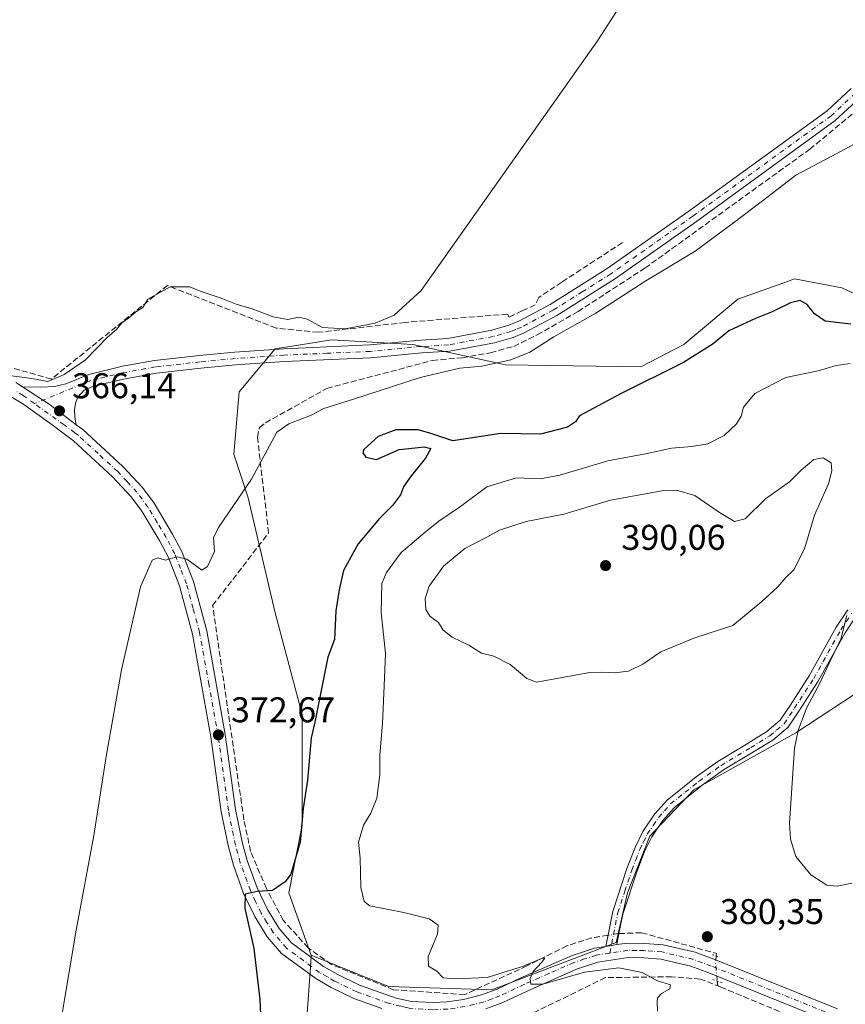
# Model space of a CAD drawing. Units: metres. Extents: x 628683 to 632176, y 4687976 to 4690354.
# Drawn here: x 630289 to 630520, y 4688362 to 4688638 of the extents above; entities that cross this region are included whole.
import ezdxf

# ---------------------------------------------------------------- set-up
doc = ezdxf.new("R2010")
doc.units = ezdxf.units.M
doc.header["$MEASUREMENT"] = 0
for name, pattern in [('DGN Style 3', [2.307223458686699, 1.648016756204785, -0.6592067024819142]), ('DGN Style 4', [2.6384748266838614, 1.318413404963828, -0.6592067024819142, 0.001648016756204785, -0.6592067024819142]), ('DGN Style 5', [1.1536117293433497, 0.4944050268614355, -0.6592067024819142])]:
    doc.linetypes.add(name, pattern=pattern)
for name, color, linetype, lineweight in [('Arbolado forestal CxS', 92, 'Continuous', 0), ('Camino Cxs', 7, 'Continuous', 0), ('Camino eje', 30, 'DGN Style 4', 13), ('Comarca CxS', 21, 'Continuous', 0), ('Comunidad Autónoma CxS', 142, 'Continuous', 0), ('Corriente artificial lineal', 4, 'DGN Style 3', 13), ('Corriente artificial lineal oculto', 135, 'DGN Style 4', 13), ('Cultivos herbáceos CxS', 92, 'Continuous', 0), ('Curva de nivel maestra', 30, 'Continuous', 30), ('Curva de nivel normal', 30, 'Continuous', 0), ('Municipio CxS', 4, 'Continuous', 0), ('Núcleo urbano CxS', 7, 'Continuous', 0), ('Pista no pavimentada Cxs', 111, 'Continuous', 0), ('Pista no pavimentada eje', 91, 'DGN Style 4', 0), ('Provincia CxS', 1, 'Continuous', 0), ('Puente lineal', 2, 'DGN Style 5', 0), ('Punto de cota en terreno', 7, 'Continuous', 0), ('Rótulo de punto de cota en terreno', 7, 'Continuous', 0)]:
    doc.layers.add(name, color=color, linetype=linetype, lineweight=lineweight)
doc.styles.add('Style-Arial', font='txt')

# ---------------------------------------------------------------- blocks, each defined once
blk = doc.blocks.new('5PATER')
at = {"layer": 'Núcleo urbano CxS', "linetype": 'Continuous', "lineweight": 0}
h = blk.add_hatch(color=51, dxfattribs=at)
edge = h.paths.add_edge_path()
edge.add_ellipse((0, 0), major_axis=(-0.1095731443231308, -0.1110710700762829), ratio=0.9994222409660322, start_angle=0, end_angle=360)

msp = doc.modelspace()

# ---------------------------------------------------------------- linework, layer by layer
at = {"layer": 'Arbolado forestal CxS', "color": 92, "linetype": 'Continuous', "lineweight": 0}
for points in [[(630525.8573000003, 4688450.9999, 378.9646999999969), (630506.2301000003, 4688438.1919, 380.5402000000031), (630477.7253000002, 4688422.1599, 382.4162999999971), (630465.4001000002, 4688409.1579, 382.5139000000054), (630459.0818999996, 4688393.354900001, 381.2195000000065), (630455.9228999997, 4688379.448899999, 380.7920000000013), (630421.1716999998, 4688366.174900001, 380.2700000000041), (630392.2461000001, 4688367.0781, 378.4628999999986), (630370.6061000006, 4688375.861099999, 376.9296999999933), (630364.3082999998, 4688393.3551, 375.5160000000033), (630368.0994999995, 4688412.318299999, 375.3503000000055), (630368.0998999998, 4688443.2915, 374.5139999999956), (630360.5181, 4688471.735500001, 371.9061999999976), (630352.9364999998, 4688503.9727, 370.1760999999969), (630348.9577000003, 4688516.169700001, 368.9747000000062), (630350.4086999996, 4688533.6819, 366.9397000000026), (630360.5188999996, 4688545.6909, 366.5331000000006), (630372.2827000003, 4688547.5745, 366.520199999999), (630376.3139000004, 4688548.219699999, 366.1564999999973), (630399.0597000001, 4688546.955700001, 367.8846999999951), (630424.9647000004, 4688541.2665, 369.9945000000007), (630462.8744999999, 4688540.634500001, 373.7056000000011), (630474.8794999998, 4688546.955499999, 373.5175000000018), (630490.0425000006, 4688559.5965, 372.6826000000001), (630503.9590999996, 4688564.6085, 373.1423000000068), (630505.8387000002, 4688565.285499999, 373.1267999999982), (630519.1064999999, 4688562.757300001, 373.3989000000001), (630545.0113000004, 4688550.747300001, 374.7063000000053)], [(630558.9121000003, 4688533.047900001, 375.8236000000034), (630549.4341000002, 4688541.2663, 375.9633000000031), (630545.0113000004, 4688550.747300001, 374.7063000000053), (630519.1064999999, 4688562.757300001, 373.3989000000001), (630505.8387000002, 4688565.285499999, 373.1267999999982), (630503.9590999996, 4688564.6085, 373.1423000000068), (630490.0425000006, 4688559.5965, 372.6826000000001), (630474.8794999998, 4688546.955499999, 373.5175000000018), (630462.8744999999, 4688540.634500001, 373.7056000000011), (630424.9647000004, 4688541.2665, 369.9945000000007), (630399.0597000001, 4688546.955700001, 367.8846999999951), (630376.3139000004, 4688548.219699999, 366.1564999999973), (630372.2827000003, 4688547.5745, 366.520199999999), (630360.5188999996, 4688545.6909, 366.5331000000006), (630350.4086999996, 4688533.6819, 366.9397000000026), (630348.9577000003, 4688516.169700001, 368.9747000000062), (630352.9364999998, 4688503.9727, 370.1760999999969), (630360.5181, 4688471.735500001, 371.9061999999976), (630368.0998999998, 4688443.2915, 374.5139999999956), (630368.0994999995, 4688412.318299999, 375.3503000000055), (630364.3082999998, 4688393.3551, 375.5160000000033), (630370.6061000006, 4688375.861099999, 376.9296999999933)], [(630370.6061000006, 4688375.861099999, 376.9296999999933), (630392.2461000001, 4688367.0781, 378.4628999999986), (630421.1716999998, 4688366.174900001, 380.2700000000041), (630455.9228999997, 4688379.448899999, 380.7920000000013), (630459.0818999996, 4688393.354900001, 381.2195000000065), (630465.4001000002, 4688409.1579, 382.5139000000054), (630477.7253000002, 4688422.1599, 382.4162999999971), (630506.2301000003, 4688438.1919, 380.5402000000031), (630525.8573000003, 4688450.9999, 378.9646999999969), (630533.7254999997, 4688460.540100001, 378.6074999999983)]]:
    msp.add_polyline3d(points, dxfattribs=at)
at = {"layer": 'Camino Cxs', "color": 7, "linetype": 'Continuous', "lineweight": 0, "extrusion": (-0.01374894664803143, -0.00212565951459607, 0.9999032193356003), "elevation": -18253.24470115795, "flags": 128}
msp.add_lwpolyline([(630398.7136040109, 4688350.131915822), (630401.7539051212, 4688350.601916883)], dxfattribs=at)
at = {"layer": 'Camino Cxs', "color": 7, "linetype": 'Continuous', "lineweight": 0}
for points in [[(630523.1001000004, 4688470.790100001, 379.9315000000061), (630520.0401, 4688466.200099999, 380.5675000000047), (630512.4801000003, 4688452.590100001, 380.3457000000053), (630507.0601000005, 4688444.2401, 380.8543999999966), (630504.0601000005, 4688439.7301, 380.825800000006), (630499.7901, 4688436.130100001, 381.2087999999931), (630494.3901000004, 4688432.800100001, 381.5093999999954), (630486.0201000003, 4688427.7401, 381.9250999999931), (630480.0500999996, 4688423.4801, 382.392200000002), (630472.2001, 4688417.1801, 382.7315999999992), (630468.9801000003, 4688413.5601, 382.8233000000037), (630465.9101, 4688409.030099999, 382.5078999999969), (630463.8901000004, 4688404.890100001, 381.9858999999997), (630461.7001, 4688399.200099999, 381.5277999999962), (630457.7901, 4688387.3301, 381.0810000000056), (630456.7200999996, 4688381.9101, 380.8965000000026), (630456.1101000002, 4688378.8101, 380.7966000000015), (630453.0701000001, 4688378.340100001, 380.7538000000059), (630454.9901000002, 4688388.0601, 381.6578000000009), (630458.9700999996, 4688400.170100001, 381.8877000000066), (630461.2401000002, 4688406.050100001, 382.2090000000026), (630463.4101, 4688410.4801, 382.801999999996), (630466.6901000004, 4688415.3301, 383.2315999999992), (630470.2001, 4688419.290100001, 383.6437000000006), (630478.3101000005, 4688425.790100001, 383.2605999999942), (630484.4301000005, 4688430.1601, 382.7160000000004), (630492.8800999997, 4688435.270099999, 382.383799999996), (630498.0900999998, 4688438.4801, 381.6944999999978), (630501.8800999997, 4688441.670100001, 381.2158000000054), (630504.6401000004, 4688445.8201, 381.4232000000048), (630510.0000999998, 4688454.0801, 381.5690999999933), (630517.5701000001, 4688467.710100001, 381.820000000007), (630520.8201000001, 4688472.590100001, 381.019100000005)], [(630453.0701000001, 4688378.340100001, 380.7538000000059), (630454.9901000002, 4688388.0601, 381.6578000000009), (630458.9700999996, 4688400.170100001, 381.8877000000066), (630461.2401000002, 4688406.050100001, 382.2090000000026), (630463.4101, 4688410.4801, 382.801999999996), (630466.6901000004, 4688415.3301, 383.2315999999992), (630470.2001, 4688419.290100001, 383.6437000000006), (630478.3101000005, 4688425.790100001, 383.2605999999942), (630484.4301000005, 4688430.1601, 382.7160000000004), (630492.8800999997, 4688435.270099999, 382.383799999996), (630498.0900999998, 4688438.4801, 381.6944999999978), (630501.8800999997, 4688441.670100001, 381.2158000000054), (630504.6401000004, 4688445.8201, 381.4232000000048), (630510.0000999998, 4688454.0801, 381.5690999999933), (630517.5701000001, 4688467.710100001, 381.820000000007), (630520.8201000001, 4688472.590100001, 381.019100000005)], [(630523.1001000004, 4688470.790100001, 379.9315000000061), (630520.0401, 4688466.200099999, 380.5675000000047), (630512.4801000003, 4688452.590100001, 380.3457000000053), (630507.0601000005, 4688444.2401, 380.8543999999966), (630504.0601000005, 4688439.7301, 380.825800000006), (630499.7901, 4688436.130100001, 381.2087999999931), (630494.3901000004, 4688432.800100001, 381.5093999999954), (630486.0201000003, 4688427.7401, 381.9250999999931), (630480.0500999996, 4688423.4801, 382.392200000002), (630472.2001, 4688417.1801, 382.7315999999992), (630468.9801000003, 4688413.5601, 382.8233000000037), (630465.9101, 4688409.030099999, 382.5078999999969), (630463.8901000004, 4688404.890100001, 381.9858999999997), (630461.7001, 4688399.200099999, 381.5277999999962), (630457.7901, 4688387.3301, 381.0810000000056), (630456.7200999996, 4688381.9101, 380.8965000000026), (630456.1101000002, 4688378.8101, 380.7966000000015)]]:
    msp.add_polyline3d(points, dxfattribs=at)
at = {"layer": 'Camino eje', "color": 30, "linetype": 'DGN Style 4', "lineweight": 13}
msp.add_polyline3d([(630454.1712999997, 4688376.4505, 380.6607999999979), (630455.2050999999, 4688381.6951, 380.8945999999996), (630456.3901000004, 4688387.6951, 381.3065999999963), (630458.3800999997, 4688393.7501, 381.9567999999999), (630460.3350999998, 4688399.6851, 381.7315999999992), (630461.4301000005, 4688402.530099999, 381.6708999999973), (630462.5651000004, 4688405.470100001, 382.063599999994), (630463.5751, 4688407.540100001, 382.3467999999993), (630464.6601, 4688409.755100001, 382.6487999999954), (630466.3000999996, 4688412.1801, 382.9195000000037), (630467.8350999998, 4688414.4451, 383.0151999999944), (630469.4451000001, 4688416.255100001, 382.9750000000058), (630471.2001, 4688418.235099999, 383.1380999999965), (630475.2550999997, 4688421.485099999, 383.249100000001), (630479.1801000005, 4688424.6351, 382.790599999993), (630485.2251000004, 4688428.950099999, 382.2712999999931), (630493.6350999996, 4688434.0351, 381.9122999999963), (630498.9401000004, 4688437.3051, 381.4370000000054), (630500.8350999998, 4688438.9001, 381.2888999999996), (630502.9700999996, 4688440.700099999, 380.9964000000036), (630505.8501000004, 4688445.030099999, 381.1128000000026), (630511.2401000002, 4688453.335100001, 380.963699999993), (630518.8051000005, 4688466.9551, 381.1729999999953), (630521.9600999998, 4688471.690099999, 380.3632999999973)], dxfattribs=at)
at = {"layer": 'Comarca CxS', "color": 21, "linetype": 'Continuous', "lineweight": 0}
msp.add_3dface([(632158.470000985, 4688040.579983116), (628725.5400009587, 4687976.709983118), (628683.0200009588, 4690289.919983093), (632114.8200009863, 4690353.799983092)], dxfattribs=at)
at = {"layer": 'Comunidad Autónoma CxS', "color": 142, "linetype": 'Continuous', "lineweight": 0}
msp.add_3dface([(632158.470000985, 4688040.579983116), (628725.5400009587, 4687976.709983118), (628683.0200009588, 4690289.919983093), (632114.8200009863, 4690353.799983092)], dxfattribs=at)
at = {"layer": 'Corriente artificial lineal', "color": 4, "linetype": 'DGN Style 3', "lineweight": 13, "extrusion": (-0.002119236759463242, 0.02299165477311002, 0.9997334107882718), "elevation": 106838.0971503662, "flags": 128}
msp.add_lwpolyline([(-1058145.225114968, -4609471.223640621), (-1058145.225114968, -4609469.881016772)], dxfattribs=at)
at = {"layer": 'Corriente artificial lineal', "color": 4, "linetype": 'DGN Style 3', "lineweight": 13}
for points in [[(630453.6819000002, 4688381.4375, 380.9340999999986), (630449.0701000001, 4688380.720100001, 380.973800000007), (630442.1901000004, 4688378.470100001, 380.8536000000022), (630430.9600999998, 4688372.860099999, 380.8714999999939), (630413.5701000001, 4688364.8301, 380.042300000001), (630393.6300999997, 4688366.1801, 378.6581000000006), (630376.2001, 4688373.280099999, 377.3934000000008), (630369.7001, 4688377.9301, 376.7905000000028), (630362.7600999996, 4688385.640100001, 375.9657000000007), (630358.0401, 4688394.530099999, 375.1466999999975), (630353.6300999997, 4688404.9301, 374.4532999999938), (630351.7500999998, 4688413.790100001, 373.9459000000061), (630343.0000999998, 4688473.8301, 370.895199999999), (630358.6700999998, 4688494.130100001, 371.0503999999929), (630355.5301000001, 4688520.9801, 369.2502999999998), (630356.1201, 4688523.690099999, 368.9982000000018), (630357.7701000003, 4688525.0101, 369.0412999999971), (630375.0000999998, 4688534.640100001, 368.5733999999939), (630404.5000999998, 4688542.450099999, 368.9667999999947), (630412.8701, 4688543.220100001, 369.1518000000069), (630420.8201000001, 4688544.630100001, 369.2609999999986), (630427.2701000003, 4688546.4101, 369.3331000000035), (630433.8601000002, 4688549.610099999, 369.375), (630445.2701000003, 4688556.170100001, 369.4106999999931), (630464.0000999998, 4688568.3201, 369.4244999999937), (630510.1300999997, 4688601.600099999, 369.7409999999945), (630524.8000999996, 4688613.7601, 369.4244999999937)], [(630457.7150999998, 4688575.487400001, 368.2945999999938), (630440.7363, 4688564.408100001, 368.2228999999934), (630434.2613000004, 4688560.091399999, 368.2019), (630433.2540999996, 4688558.005000001, 368.4465999999957), (630429.5850000001, 4688556.350299999, 368.3276000000042), (630426.0201000003, 4688554.590100001, 368.2788), (630425.5201000003, 4688555.460100001, 368.0209000000032), (630396.9001000002, 4688553.120100001, 365.8542000000016), (630372.6001000004, 4688550.340100001, 365.8035999999993), (630360.7500999998, 4688551.5101, 365.6168000000035), (630330.3201000001, 4688563.460100001, 364.8439999999973), (630297.8501000004, 4688537.2301, 365.1138000000064), (630282.2100999998, 4688541.720100001, 364.5899000000064), (630278.3901000004, 4688543.270099999, 364.4937999999966), (630229.1001000004, 4688569.3201, 363.2404999999999), (630211.0201000003, 4688578.590100001, 363.0130000000063), (630200.8101000005, 4688583.280099999, 363.0048999999999)], [(630456.7200999996, 4688381.9101, 380.894100000005), (630463.0800999999, 4688382.170100001, 380.8093999999983), (630484.0500999996, 4688376.3201, 380.7409000000043), (630483.9692000002, 4688375.634600001, 380.7801000000036)], [(630554.1300999997, 4688324.0801, 382.6869000000006), (630551.0500999996, 4688334.040100001, 382.1247000000003), (630540.8201000001, 4688343.600099999, 381.9587999999931), (630531.4600999998, 4688347.670100001, 381.9020000000019), (630485.1601, 4688366.960100001, 381.0623999999953), (630479.4501, 4688369.1801, 380.8702000000048), (630471.4801000003, 4688369.8301, 380.5478000000003), (630452.9401000004, 4688369.5701, 380.1000000000058), (630422.9301000005, 4688354.870100001, 379.2511999999988), (630413.1201, 4688341.3201, 378.3779000000068), (630402.0201000003, 4688325.1501, 377.8856999999989), (630397.6401000004, 4688323.0001, 377.9563999999955), (630374.1901000004, 4688315.3301, 377.3594000000012), (630369.5037000002, 4688315.5549, 377.3546000000061)]]:
    msp.add_polyline3d(points, dxfattribs=at)
at = {"layer": 'Corriente artificial lineal oculto', "color": 135, "linetype": 'DGN Style 4', "lineweight": 13, "extrusion": (0.01285356347098347, 0.001999405601251245, 0.9999153905622911), "elevation": 17858.45439213673, "flags": 128}
msp.add_lwpolyline([(630399.7417163586, 4688355.574954096), (630396.7032532038, 4688355.102353152)], dxfattribs=at)
at = {"layer": 'Corriente artificial lineal oculto', "color": 135, "linetype": 'DGN Style 4', "lineweight": 13, "extrusion": (0.162216537171118, 0.03645179997995938, 0.9860816707283593), "elevation": 273550.1373660683, "flags": 128}
msp.add_lwpolyline([(4436078.632350182, -1620108.935064488), (4436077.028723932, -1620108.362473058), (4436071.702145524, -1620107.661168849)], dxfattribs=at)
at = {"layer": 'Cultivos herbáceos CxS', "color": 92, "linetype": 'Continuous', "lineweight": 0}
for points in [[(630545.0113000004, 4688550.747300001, 374.7063000000053), (630519.1064999999, 4688562.757300001, 373.3989000000001), (630505.8387000002, 4688565.285499999, 373.1267999999982), (630503.9590999996, 4688564.6085, 373.1423000000068), (630490.0425000006, 4688559.5965, 372.6826000000001), (630474.8794999998, 4688546.955499999, 373.5175000000018), (630462.8744999999, 4688540.634500001, 373.7056000000011), (630424.9647000004, 4688541.2665, 369.9945000000007), (630399.0597000001, 4688546.955700001, 367.8846999999951), (630376.3139000004, 4688548.219699999, 366.1564999999973), (630372.2827000003, 4688547.5745, 366.520199999999), (630360.5188999996, 4688545.6909, 366.5331000000006), (630350.4086999996, 4688533.6819, 366.9397000000026), (630348.9577000003, 4688516.169700001, 368.9747000000062), (630352.9364999998, 4688503.9727, 370.1760999999969), (630360.5181, 4688471.735500001, 371.9061999999976), (630368.0998999998, 4688443.2915, 374.5139999999956), (630368.0994999995, 4688412.318299999, 375.3503000000055), (630364.3082999998, 4688393.3551, 375.5160000000033), (630370.6061000006, 4688375.861099999, 376.9296999999933), (630370.4611000001, 4688373.790100001, 376.9774999999936), (630368.8258999997, 4688350.437100001, 377.6266000000033)], [(630558.9121000003, 4688533.047900001, 375.8236000000034), (630549.4341000002, 4688541.2663, 375.9633000000031), (630545.0113000004, 4688550.747300001, 374.7063000000053), (630519.1064999999, 4688562.757300001, 373.3989000000001), (630505.8387000002, 4688565.285499999, 373.1267999999982), (630503.9590999996, 4688564.6085, 373.1423000000068), (630490.0425000006, 4688559.5965, 372.6826000000001), (630474.8794999998, 4688546.955499999, 373.5175000000018), (630462.8744999999, 4688540.634500001, 373.7056000000011), (630424.9647000004, 4688541.2665, 369.9945000000007), (630399.0597000001, 4688546.955700001, 367.8846999999951), (630376.3139000004, 4688548.219699999, 366.1564999999973), (630372.2827000003, 4688547.5745, 366.520199999999), (630360.5188999996, 4688545.6909, 366.5331000000006), (630350.4086999996, 4688533.6819, 366.9397000000026), (630348.9577000003, 4688516.169700001, 368.9747000000062), (630352.9364999998, 4688503.9727, 370.1760999999969), (630360.5181, 4688471.735500001, 371.9061999999976), (630368.0998999998, 4688443.2915, 374.5139999999956), (630368.0994999995, 4688412.318299999, 375.3503000000055), (630364.3082999998, 4688393.3551, 375.5160000000033), (630370.6061000006, 4688375.861099999, 376.9296999999933)], [(630370.6061000006, 4688375.861099999, 376.9296999999933), (630392.2461000001, 4688367.0781, 378.4628999999986), (630421.1716999998, 4688366.174900001, 380.2700000000041), (630455.9228999997, 4688379.448899999, 380.7920000000013), (630459.0818999996, 4688393.354900001, 381.2195000000065), (630465.4001000002, 4688409.1579, 382.5139000000054), (630477.7253000002, 4688422.1599, 382.4162999999971), (630506.2301000003, 4688438.1919, 380.5402000000031), (630525.8573000003, 4688450.9999, 378.9646999999969), (630533.7254999997, 4688460.540100001, 378.6074999999983)], [(630368.8258999997, 4688350.437100001, 377.6266000000033), (630370.4611000001, 4688373.790100001, 376.9774999999936), (630370.6061000006, 4688375.861099999, 376.9296999999933), (630392.2461000001, 4688367.0781, 378.4628999999986), (630421.1716999998, 4688366.174900001, 380.2700000000041), (630455.9228999997, 4688379.448899999, 380.7920000000013), (630459.0818999996, 4688393.354900001, 381.2195000000065), (630465.4001000002, 4688409.1579, 382.5139000000054), (630477.7253000002, 4688422.1599, 382.4162999999971), (630506.2301000003, 4688438.1919, 380.5402000000031), (630525.8573000003, 4688450.9999, 378.9646999999969)], [(630370.6061000006, 4688375.861099999, 376.9296999999933), (630370.4611000001, 4688373.790100001, 376.9774999999936), (630368.8258999997, 4688350.437100001, 377.6266000000033), (630359.4694999997, 4688315.4431, 375.8565999999992), (630356.2330999998, 4688288.6371, 375.5893000000069), (630354.9700999996, 4688261.456700001, 374.2302999999956), (630365.7109000003, 4688250.710700001, 374.2966000000015), (630377.0837000003, 4688245.653700001, 374.1101999999955), (630387.7937000003, 4688238.707699999, 373.7027999999991)], [(630370.6061000006, 4688375.861099999, 376.9296999999933), (630370.4611000001, 4688373.790100001, 376.9774999999936), (630368.8258999997, 4688350.437100001, 377.6266000000033), (630359.4694999997, 4688315.4431, 375.8565999999992), (630356.2330999998, 4688288.6371, 375.5893000000069), (630354.9700999996, 4688261.456700001, 374.2302999999956), (630365.7109000003, 4688250.710700001, 374.2966000000015), (630377.0837000003, 4688245.653700001, 374.1101999999955), (630387.7937000003, 4688238.707699999, 373.7027999999991)]]:
    msp.add_polyline3d(points, dxfattribs=at)
at = {"layer": 'Curva de nivel maestra', "color": 30, "linetype": 'Continuous', "lineweight": 30, "elevation": 375, "flags": 128}
msp.add_lwpolyline([(630521.6600000003, 4688552.640100001), (630514.4600000001, 4688553.4801), (630511.4800000006, 4688555.520099999), (630509.4500000002, 4688558.1801), (630507.4400000004, 4688559.300100001), (630504.75, 4688558.620100001), (630499.6399999997, 4688556.110099999), (630494.9199999999, 4688554.2301), (630491.3399999999, 4688552.5001), (630487.5, 4688550.720100001), (630483.0899999999, 4688547.120100001), (630474.8300000001, 4688541.920100001), (630457.1299999999, 4688533.1501), (630448.2699999996, 4688528.350099999), (630445.6600000003, 4688526.970100001), (630444.6100000005, 4688525.3101), (630442.3200000003, 4688523.800100001), (630434.7300000006, 4688521.780099999), (630423.6699999999, 4688521.960100001), (630410.2599999999, 4688519.9101), (630404.1200000001, 4688521.960100001), (630400.4900000002, 4688523.050100001), (630394.2800000003, 4688523.040100001), (630389.29, 4688521.120100001), (630385.3399999999, 4688517.530099999), (630385.0300000003, 4688516.610099999), (630385.8499999996, 4688515.370100001), (630388.8799999999, 4688514.6801), (630395.2400000002, 4688517.520099999), (630396.2000000002, 4688517.640100001), (630402.2400000002, 4688518.2301), (630404.0599999997, 4688517.8301), (630402.6200000001, 4688515.0601), (630398.25, 4688509.770099999), (630396.3899999997, 4688507.0601), (630395.5800000001, 4688504.860099999), (630393.3499999996, 4688501.840100001), (630389.6900000004, 4688498.190099999), (630383.7400000002, 4688491.090100001), (630379.6500000004, 4688483.620100001), (630378.4600000001, 4688478.2301), (630377.4400000004, 4688472.290100001), (630377.1200000001, 4688464.290100001), (630375.2699999996, 4688459.350099999), (630371.5599999997, 4688441.1601), (630370.5499999998, 4688436.7601), (630369.5199999996, 4688424.880100001), (630368.3300000001, 4688416.950099999), (630367.4600000001, 4688407.540100001), (630364.8399999999, 4688398.5601), (630363.2800000003, 4688396.4301), (630359.7800000003, 4688393.950099999), (630355.4400000004, 4688393.7301), (630352.0999999996, 4688392.920100001), (630352, 4688389.0601), (630354.5599999997, 4688377.7501), (630356.1699999999, 4688363.420100001), (630357.2699999996, 4688339.640100001)], dxfattribs=at)
at = {"layer": 'Curva de nivel normal', "color": 30, "linetype": 'Continuous', "lineweight": 0, "flags": 128}
for points, elevation in [([(630464.29, 4688653.0001), (630450.7400000002, 4688632.030099999), (630401.4000000004, 4688562.040100001), (630393.8399999999, 4688555.1801), (630388.4500000002, 4688552.9001), (630380.1299999999, 4688551.340100001), (630373.7400000002, 4688551.700099999), (630369.4400000004, 4688554.030099999), (630367.1299999999, 4688554.540100001), (630364.0300000003, 4688553.950099999), (630359.9800000006, 4688554.640100001), (630354.0999999996, 4688556.9101), (630349.5999999996, 4688558.210100001), (630345.4299999997, 4688559.9101), (630339.5199999996, 4688561.850099999), (630336.5999999996, 4688563.090100001), (630331.1100000005, 4688563.110099999), (630324.8499999996, 4688559.600099999), (630323.4100000003, 4688557.300100001), (630321.5199999996, 4688556.0601), (630319.4400000004, 4688554.3301), (630317.5899999999, 4688552.970100001), (630316.0499999998, 4688551.130100001), (630313.6100000005, 4688549.0101), (630307.4400000004, 4688542.640100001), (630301.4000000004, 4688538.550100001), (630296.8200000003, 4688536.610099999), (630292.4199999999, 4688537.440099999), (630284.6799999997, 4688538.420100001)], 365), ([(630535.8600000005, 4688610.2401), (630517.7599999999, 4688600.470100001), (630506.25, 4688594.4001), (630497.2599999999, 4688587.4301), (630488.3899999997, 4688580.770099999), (630478.0300000003, 4688573.100099999), (630464.2400000002, 4688564.770099999), (630450.2400000002, 4688555.720100001), (630438.5300000003, 4688549.090100001), (630431.7800000003, 4688544.780099999), (630426.4500000002, 4688542.590100001), (630418.3899999997, 4688540.8201), (630412.2000000002, 4688540.3301), (630401.0499999998, 4688537.690099999), (630382.4600000001, 4688531.600099999), (630374.1399999997, 4688529.020099999), (630370.4000000004, 4688527.020099999), (630364.3700000001, 4688524.7401), (630360.9400000004, 4688522.340100001), (630353.8399999999, 4688509.1601), (630344.6299999999, 4688495.640100001), (630343.25, 4688492.7601), (630343.54, 4688488.9301), (630341.5499999998, 4688484.7601), (630339.9600000001, 4688483.670100001), (630335.7599999999, 4688486.8201), (630333.1100000005, 4688487.440099999), (630329.7699999996, 4688486.5101), (630327.6100000005, 4688487.190099999), (630326.0999999996, 4688486.5001), (630322.79, 4688479.090100001), (630317.5099999999, 4688455.7601), (630313.1699999999, 4688431.5101), (630309.7000000002, 4688409.4301), (630304.8300000001, 4688382.840100001), (630298.7699999996, 4688346.7601)], 370.0000000000001), ([(630521.4600000001, 4688541.630100001), (630517.5, 4688541.0001), (630512.4600000001, 4688539.590100001), (630503.4500000002, 4688537.640100001), (630494.7599999999, 4688533.220100001), (630491.6299999999, 4688529.350099999), (630490.9600000001, 4688526.850099999), (630489.6799999997, 4688524.700099999), (630486.1500000004, 4688521.4001), (630481.5999999996, 4688519.130100001), (630477.1200000001, 4688518.3101), (630471.4500000002, 4688517.9001), (630464.6500000004, 4688516.420100001), (630453.6399999997, 4688514.350099999), (630440.1799999997, 4688510.290100001), (630434.6600000003, 4688509.3301), (630428.0999999996, 4688509.540100001), (630419.7599999999, 4688507.090100001), (630412.4000000004, 4688501.550100001), (630406.2699999996, 4688497.4001), (630402.4500000002, 4688494.380100001), (630395.7400000002, 4688488.6801), (630391.6399999997, 4688483.0701), (630390.3700000001, 4688480.0101), (630390.1600000003, 4688471.890100001), (630391.4199999999, 4688460.370100001), (630391.0499999998, 4688451.360099999), (630390.5, 4688440.790100001), (630389.7999999998, 4688431.960100001), (630389.7800000003, 4688426.420100001), (630388.9500000002, 4688419.8301), (630387.3200000003, 4688415.670100001), (630385.1900000004, 4688412.270099999), (630383.7999999998, 4688407.5601), (630384.3300000001, 4688403.0001), (630384.4600000001, 4688394.8201), (630385.3899999997, 4688390.9101), (630387.0099999999, 4688389.700099999), (630396.5599999997, 4688387.8201), (630403.6299999999, 4688386.0801), (630406.1299999999, 4688384.2501), (630405.9000000004, 4688381.780099999), (630403.3499999996, 4688375.470100001), (630403.4400000004, 4688372.7401), (630405.7300000006, 4688371.370100001), (630407.5199999996, 4688369.5001), (630410.9900000002, 4688369.2501), (630419.7999999998, 4688369.630100001), (630430.0199999996, 4688372.7601), (630435.0599999997, 4688374.960100001), (630435.9400000004, 4688374.9901), (630435.04, 4688373.800100001), (630432.7400000002, 4688371.3201), (630431.8700000001, 4688369.370100001), (630432.0700000003, 4688367.710100001), (630435.4100000003, 4688367.710100001), (630447.1200000001, 4688371.100099999), (630456.6699999999, 4688372.3101), (630463.1900000004, 4688371.040100001), (630467.5700000003, 4688368.700099999), (630471.1299999999, 4688367.550100001), (630471.0099999999, 4688366.460100001), (630468.6600000003, 4688365.120100001), (630467.5599999997, 4688363.880100001), (630467.4600000001, 4688362.890100001), (630467.5300000003, 4688360.170100001)], 380), ([(630513.9299999997, 4688515.1601), (630511.2800000003, 4688514.720100001), (630507.7800000003, 4688511.690099999), (630504.4500000002, 4688508.4801), (630497.7800000003, 4688503.6601), (630492.0899999999, 4688498.130100001), (630489.04, 4688497.3201), (630484.9000000004, 4688499.880100001), (630478.0199999996, 4688504.6601), (630472.8499999996, 4688506.110099999), (630469.3200000003, 4688506.050100001), (630454.3600000005, 4688503.3301), (630441.2699999996, 4688499.390100001), (630430.7999999998, 4688497.380100001), (630423.3399999999, 4688494.9101), (630419.7400000002, 4688492.940099999), (630413.5800000001, 4688489.7601), (630407.6200000001, 4688484.840100001), (630403.5899999999, 4688479.2501), (630402.5099999999, 4688475.8201), (630402.6900000004, 4688472.6601), (630403.7599999999, 4688470.860099999), (630406.2000000002, 4688469.040100001), (630407.5199999996, 4688466.950099999), (630410.0300000003, 4688464.960100001), (630414.7100000001, 4688462.6801), (630418.2999999998, 4688460.420100001), (630421.7199999997, 4688459.600099999), (630426.3099999997, 4688457.3301), (630430.9199999999, 4688453.350099999), (630433.6500000004, 4688452.370100001), (630448.54, 4688455.040100001), (630451.9100000003, 4688455.170100001), (630455.5, 4688454.960100001), (630459.4500000002, 4688455.460100001), (630463.4500000002, 4688457.360099999), (630468.4500000002, 4688460.8301), (630477.7400000002, 4688464.620100001), (630488.5999999996, 4688468.210100001), (630496.7599999999, 4688474.9801), (630501.2100000001, 4688479.040100001), (630503.4699999997, 4688481.6601), (630505.6799999997, 4688483.800100001), (630508.6399999997, 4688489.7301), (630511.5, 4688499.090100001), (630515.4199999999, 4688507.9301), (630516.3600000005, 4688511.540100001), (630516.0999999996, 4688513.7501), (630513.9299999997, 4688515.1601)], 385), ([(630521.9199999999, 4688396.040100001), (630517.7800000003, 4688395.1601), (630514.9199999999, 4688395.520099999), (630510.4000000004, 4688398.380100001), (630506.2699999996, 4688403.5001), (630504.7599999999, 4688408.340100001), (630504.5199999996, 4688412.840100001), (630505.9000000004, 4688433.840100001), (630506.8600000005, 4688438.840100001), (630509.2599999999, 4688445.020099999), (630513.0099999999, 4688452.040100001), (630515.5999999996, 4688457.6601), (630518.8300000001, 4688464.350099999), (630520.5199999996, 4688471.040100001)], 380)]:
    msp.add_lwpolyline(points, dxfattribs=dict(at, elevation=elevation))
at = {"layer": 'Municipio CxS', "color": 4, "linetype": 'Continuous', "lineweight": 0}
msp.add_3dface([(632158.470000985, 4688040.579983116), (628725.5400009587, 4687976.709983118), (628683.0200009588, 4690289.919983093), (632114.8200009863, 4690353.799983092)], dxfattribs=at)
at = {"layer": 'Pista no pavimentada Cxs', "color": 111, "linetype": 'Continuous', "lineweight": 0, "extrusion": (-0.2688907778366953, -0.2808080955957738, 0.9213276089655903), "elevation": -1485720.960141824, "flags": 128}
msp.add_lwpolyline([(-2787420.865299962, 3521724.688257764), (-2787411.805988066, 3521726.50801962), (-2787402.650850714, 3521727.629713112)], dxfattribs=at)
msp.add_lwpolyline([(-2787420.865299962, 3521724.688257764), (-2787411.805988066, 3521726.50801962), (-2787402.650850714, 3521727.629713112)], dxfattribs=at)
at = {"layer": 'Pista no pavimentada Cxs', "color": 111, "linetype": 'Continuous', "lineweight": 0, "extrusion": (-0.01374894664803143, -0.00212565951459607, 0.9999032193356003), "elevation": -18253.24470115795, "flags": 128}
msp.add_lwpolyline([(630398.7136040109, 4688350.131915822), (630401.7539051212, 4688350.601916883)], dxfattribs=at)
at = {"layer": 'Pista no pavimentada Cxs', "color": 111, "linetype": 'Continuous', "lineweight": 0}
for points in [[(630524.1601, 4688616.0601, 369.4330000000046), (630517.2801000001, 4688609.640100001, 369.6552999999985), (630478.4200999998, 4688581.4001, 369.5457000000025), (630455.4700999996, 4688565.2301, 369.5139999999956), (630439.3000999996, 4688555.0601, 369.5056999999942), (630430.2100999998, 4688550.170100001, 369.4214999999967), (630427.0800999999, 4688548.9101, 369.3225999999996), (630421.9401000004, 4688547.4301, 369.2673999999971), (630409.2801000001, 4688545.050100001, 369.4833000000072), (630401.5201000003, 4688544.5701, 368.9918000000035), (630387.2001, 4688543.220100001, 368.1380000000063), (630363.0900999998, 4688542.1601, 367.2081999999937), (630349.4101, 4688541.200099999, 366.8451999999961), (630339.6901000004, 4688540.290100001, 366.6609999999928), (630327.2801000001, 4688538.9001, 366.3991999999998), (630318.5500999996, 4688537.3201, 366.3107000000018), (630313.2801000001, 4688536.0601, 366.2002999999968), (630309.4501, 4688535.140100001, 366.1377000000066), (630307.0401, 4688534.1501, 366.1168000000035), (630305.2200999996, 4688532.200099999, 366.1616999999969), (630304.6601, 4688530.790100001, 366.2219999999944), (630304.3601000002, 4688528.720100001, 366.3031000000047), (630304.3800999997, 4688526.540100001, 366.4428000000044), (630304.8101000005, 4688524.450099999, 366.6584000000003), (630297.4829000002, 4688530.035499999, 366.222299999994), (630289.7801000001, 4688535.090100001, 365.5148000000045), (630294.9001000002, 4688535.0101, 365.6778999999952), (630298.6901000004, 4688535.1801, 365.8151999999973), (630301.9301000005, 4688535.920100001, 365.9628999999986), (630308.3501000004, 4688538.5601, 366.0589999999939), (630317.8101000005, 4688540.8201, 366.088699999993), (630326.7600999996, 4688542.440099999, 366.2431999999972), (630339.3201000001, 4688543.850099999, 366.4443000000028), (630349.1201, 4688544.770099999, 366.6278000000021), (630362.8901000004, 4688545.7401, 367.0059999999939), (630386.9600999998, 4688546.790100001, 367.6196999999956), (630401.2500999998, 4688548.140100001, 368.5660999999964), (630408.8400999998, 4688548.610099999, 368.7966000000015), (630421.1101000002, 4688550.920100001, 368.9195999999938), (630425.9101, 4688552.300100001, 369.0984999999928), (630428.6801000005, 4688553.420100001, 369.0880000000034), (630437.4901000002, 4688558.1601, 369.2109000000055), (630453.4801000003, 4688568.210100001, 369.0608000000066), (630476.3300999999, 4688584.3101, 369.1402999999991), (630515.0000999998, 4688612.4101, 369.3662999999942), (630521.7100999998, 4688618.670100001, 369.1287000000011)], [(630289.7801000001, 4688535.090100001, 365.5148000000045), (630294.9001000002, 4688535.0101, 365.6778999999952), (630298.6901000004, 4688535.1801, 365.8151999999973), (630301.9301000005, 4688535.920100001, 365.9628999999986), (630308.3501000004, 4688538.5601, 366.0589999999939), (630317.8101000005, 4688540.8201, 366.088699999993), (630326.7600999996, 4688542.440099999, 366.2431999999972), (630339.3201000001, 4688543.850099999, 366.4443000000028), (630349.1201, 4688544.770099999, 366.6278000000021), (630362.8901000004, 4688545.7401, 367.0059999999939), (630386.9600999998, 4688546.790100001, 367.6196999999956), (630401.2500999998, 4688548.140100001, 368.5660999999964), (630408.8400999998, 4688548.610099999, 368.7966000000015), (630421.1101000002, 4688550.920100001, 368.9195999999938), (630425.9101, 4688552.300100001, 369.0984999999928), (630428.6801000005, 4688553.420100001, 369.0880000000034), (630437.4901000002, 4688558.1601, 369.2109000000055), (630453.4801000003, 4688568.210100001, 369.0608000000066), (630476.3300999999, 4688584.3101, 369.1402999999991), (630515.0000999998, 4688612.4101, 369.3662999999942), (630521.7100999998, 4688618.670100001, 369.1287000000011)], [(630524.1601, 4688616.0601, 369.4330000000046), (630517.2801000001, 4688609.640100001, 369.6552999999985), (630478.4200999998, 4688581.4001, 369.5457000000025), (630455.4700999996, 4688565.2301, 369.5139999999956), (630439.3000999996, 4688555.0601, 369.5056999999942), (630430.2100999998, 4688550.170100001, 369.4214999999967), (630427.0800999999, 4688548.9101, 369.3225999999996), (630421.9401000004, 4688547.4301, 369.2673999999971), (630409.2801000001, 4688545.050100001, 369.4833000000072), (630401.5201000003, 4688544.5701, 368.9918000000035), (630387.2001, 4688543.220100001, 368.1380000000063), (630363.0900999998, 4688542.1601, 367.2081999999937), (630349.4101, 4688541.200099999, 366.8451999999961), (630339.6901000004, 4688540.290100001, 366.6609999999928), (630327.2801000001, 4688538.9001, 366.3991999999998), (630318.5500999996, 4688537.3201, 366.3107000000018), (630313.2801000001, 4688536.0601, 366.2002999999968), (630309.4501, 4688535.140100001, 366.1377000000066), (630307.0401, 4688534.1501, 366.1168000000035), (630305.2200999996, 4688532.200099999, 366.1616999999969), (630304.6601, 4688530.790100001, 366.2219999999944), (630304.3601000002, 4688528.720100001, 366.3031000000047), (630304.3800999997, 4688526.540100001, 366.4428000000044), (630304.8101000005, 4688524.450099999, 366.6584000000003)], [(630287.8800999997, 4688536.2501, 365.3622000000032), (630289.7801000001, 4688535.090100001, 365.5148000000045), (630297.4829000002, 4688530.035499999, 366.222299999994), (630304.8101000005, 4688524.450099999, 366.6584000000003), (630306.6201, 4688523.110099999, 366.8427999999985), (630317.8601000002, 4688512.770099999, 367.9686999999976), (630323.3601000002, 4688506.860099999, 368.4992000000057), (630326.5900999998, 4688502.5001, 368.9091000000044), (630331.7901, 4688493.8201, 369.6429999999964), (630334.2500999998, 4688489.100099999, 370.0062999999937), (630337.6001000004, 4688480.550100001, 370.7535000000062), (630341.3501000004, 4688466.710100001, 371.5293999999994), (630346.5301000001, 4688437.6601, 372.8089000000036), (630349.4401000004, 4688416.690099999, 374.0288), (630351.3601000002, 4688407.1601, 374.4967999999935), (630352.6801000005, 4688402.350099999, 374.7930999999954), (630355.4301000005, 4688394.7401, 375.2624999999971), (630358.3601000002, 4688388.620100001, 375.7949999999983), (630361.6001000004, 4688383.380100001, 376.2652999999991), (630365.0500999996, 4688379.360099999, 376.7121000000043), (630374.0601000005, 4688372.720100001, 377.4762999999948), (630378.0500999996, 4688370.420100001, 377.767200000002), (630384.1201, 4688367.5101, 378.0685999999987), (630394.3800999997, 4688363.800100001, 378.9158000000025), (630398.7001, 4688362.9301, 379.1515999999974), (630404.6300999997, 4688362.610099999, 379.4875000000029), (630408.6700999998, 4688362.800100001, 379.7713999999978), (630413.2100999998, 4688363.440099999, 380.0938000000024), (630418.3000999996, 4688364.720100001, 380.2173000000039), (630422.6001000004, 4688366.3201, 380.1621000000014), (630429.3000999996, 4688369.520099999, 380.6156000000047), (630443.4101, 4688375.720100001, 380.647100000002), (630449.8800999997, 4688377.840100001, 380.7133000000031), (630453.0701000001, 4688378.340100001, 380.7538000000059), (630456.1101000002, 4688378.8101, 380.7966000000015), (630459.0701000001, 4688379.270099999, 380.8212000000058), (630463.9401000004, 4688379.170100001, 380.8291000000027), (630469.1001000004, 4688378.780099999, 380.8438000000024), (630478.0500999996, 4688376.670100001, 380.9263999999966), (630483.3201000001, 4688374.720100001, 380.9866999999941), (630517.8800999997, 4688360.8101, 381.5859999999957)], [(630287.8800999997, 4688536.2501, 365.3622000000032), (630289.7801000001, 4688535.090100001, 365.5148000000045)], [(630390.3501000004, 4688360.9301, 378.6974999999948), (630382.5500999996, 4688363.7501, 378.229800000001), (630376.1501000002, 4688366.8201, 377.7774000000064), (630371.8400999998, 4688369.3101, 377.4351000000024), (630362.2600999996, 4688376.360099999, 376.6420999999973), (630358.3000999996, 4688380.9801, 376.1869000000006), (630354.7901, 4688386.670100001, 375.6153999999952), (630351.6700999998, 4688393.170100001, 375.1276000000071), (630348.8000999996, 4688401.120100001, 374.5301999999938), (630347.4001000002, 4688406.220100001, 374.3194999999978), (630345.4301000005, 4688416.0101, 373.622000000003), (630342.5100999996, 4688437.030099999, 372.8222999999998), (630337.3701, 4688465.8201, 371.5675000000047), (630333.7401000002, 4688479.280099999, 370.7030999999988), (630330.5401, 4688487.4101, 370.1711000000068), (630328.2401000002, 4688491.8301, 369.772100000002), (630323.2100999998, 4688500.2401, 369.0280000000057), (630320.2301000003, 4688504.2601, 368.7002000000066), (630314.9901000002, 4688509.880100001, 368.1420000000071), (630304.0301000001, 4688519.970100001, 366.946299999996), (630298.0401, 4688524.390100001, 366.4746000000014), (630290.1101000002, 4688530.130100001, 365.7902999999933), (630285.8501000004, 4688532.720100001, 365.5586000000039)], [(630390.3501000004, 4688360.9301, 378.6974999999948), (630382.5500999996, 4688363.7501, 378.229800000001), (630376.1501000002, 4688366.8201, 377.7774000000064), (630371.8400999998, 4688369.3101, 377.4351000000024), (630362.2600999996, 4688376.360099999, 376.6420999999973), (630358.3000999996, 4688380.9801, 376.1869000000006), (630354.7901, 4688386.670100001, 375.6153999999952), (630351.6700999998, 4688393.170100001, 375.1276000000071), (630348.8000999996, 4688401.120100001, 374.5301999999938), (630347.4001000002, 4688406.220100001, 374.3194999999978), (630345.4301000005, 4688416.0101, 373.622000000003), (630342.5100999996, 4688437.030099999, 372.8222999999998), (630337.3701, 4688465.8201, 371.5675000000047), (630333.7401000002, 4688479.280099999, 370.7030999999988), (630330.5401, 4688487.4101, 370.1711000000068), (630328.2401000002, 4688491.8301, 369.772100000002), (630323.2100999998, 4688500.2401, 369.0280000000057), (630320.2301000003, 4688504.2601, 368.7002000000066), (630314.9901000002, 4688509.880100001, 368.1420000000071), (630304.0301000001, 4688519.970100001, 366.946299999996), (630298.0401, 4688524.390100001, 366.4746000000014), (630290.1101000002, 4688530.130100001, 365.7902999999933), (630285.8501000004, 4688532.720100001, 365.5586000000039)], [(630304.8101000005, 4688524.450099999, 366.6584000000003), (630306.6201, 4688523.110099999, 366.8427999999985), (630317.8601000002, 4688512.770099999, 367.9686999999976), (630323.3601000002, 4688506.860099999, 368.4992000000057), (630326.5900999998, 4688502.5001, 368.9091000000044), (630331.7901, 4688493.8201, 369.6429999999964), (630334.2500999998, 4688489.100099999, 370.0062999999937), (630337.6001000004, 4688480.550100001, 370.7535000000062), (630341.3501000004, 4688466.710100001, 371.5293999999994), (630346.5301000001, 4688437.6601, 372.8089000000036), (630349.4401000004, 4688416.690099999, 374.0288), (630351.3601000002, 4688407.1601, 374.4967999999935), (630352.6801000005, 4688402.350099999, 374.7930999999954), (630355.4301000005, 4688394.7401, 375.2624999999971), (630358.3601000002, 4688388.620100001, 375.7949999999983), (630361.6001000004, 4688383.380100001, 376.2652999999991), (630365.0500999996, 4688379.360099999, 376.7121000000043), (630374.0601000005, 4688372.720100001, 377.4762999999948), (630378.0500999996, 4688370.420100001, 377.767200000002), (630384.1201, 4688367.5101, 378.0685999999987), (630394.3800999997, 4688363.800100001, 378.9158000000025), (630398.7001, 4688362.9301, 379.1515999999974), (630404.6300999997, 4688362.610099999, 379.4875000000029), (630408.6700999998, 4688362.800100001, 379.7713999999978), (630413.2100999998, 4688363.440099999, 380.0938000000024), (630418.3000999996, 4688364.720100001, 380.2173000000039), (630422.6001000004, 4688366.3201, 380.1621000000014), (630429.3000999996, 4688369.520099999, 380.6156000000047), (630443.4101, 4688375.720100001, 380.647100000002), (630449.8800999997, 4688377.840100001, 380.7133000000031), (630453.0701000001, 4688378.340100001, 380.7538000000059)], [(630456.1101000002, 4688378.8101, 380.7966000000015), (630459.0701000001, 4688379.270099999, 380.8212000000058), (630463.9401000004, 4688379.170100001, 380.8291000000027), (630469.1001000004, 4688378.780099999, 380.8438000000024), (630478.0500999996, 4688376.670100001, 380.9263999999966), (630483.3201000001, 4688374.720100001, 380.9866999999941), (630517.8800999997, 4688360.8101, 381.5859999999957)], [(630516.3601000002, 4688357.040100001, 381.8046999999933), (630481.8601000002, 4688370.9301, 381.1747000000032), (630476.8701, 4688372.770099999, 381.0675999999949), (630468.4801000003, 4688374.7501, 380.776199999993), (630463.7401000002, 4688375.100099999, 380.6671000000061), (630459.3501000004, 4688375.200099999, 380.6217999999935), (630450.8400999998, 4688373.870100001, 380.4875999999931), (630444.8601000002, 4688371.920100001, 380.4753000000055), (630431.0000999998, 4688365.8201, 380.1322999999975), (630424.2001, 4688362.5701, 380.0222000000067), (630419.5100999996, 4688360.8201, 379.8496000000014)], [(630516.3601000002, 4688357.040100001, 381.8046999999933), (630481.8601000002, 4688370.9301, 381.1747000000032), (630476.8701, 4688372.770099999, 381.0675999999949), (630468.4801000003, 4688374.7501, 380.776199999993), (630463.7401000002, 4688375.100099999, 380.6671000000061), (630459.3501000004, 4688375.200099999, 380.6217999999935), (630450.8400999998, 4688373.870100001, 380.4875999999931), (630444.8601000002, 4688371.920100001, 380.4753000000055), (630431.0000999998, 4688365.8201, 380.1322999999975), (630424.2001, 4688362.5701, 380.0222000000067), (630419.5100999996, 4688360.8201, 379.8496000000014)]]:
    msp.add_polyline3d(points, dxfattribs=at)
at = {"layer": 'Pista no pavimentada eje', "color": 91, "linetype": 'DGN Style 4', "lineweight": 0}
for points in [[(630522.9351000005, 4688617.3651, 369.3258999999962), (630516.1401000004, 4688611.0251, 369.5209000000032), (630477.3750999998, 4688582.8551, 369.3917999999976), (630454.4751000004, 4688566.720100001, 369.2932000000001), (630446.4801000003, 4688561.6951, 369.2504999999946), (630438.3951000003, 4688556.610099999, 369.3499000000011), (630429.4451000001, 4688551.795100001, 369.2602000000043), (630427.8800999997, 4688551.165100001, 369.2522000000026), (630426.4951, 4688550.6051, 369.216499999995), (630421.5251000002, 4688549.175100001, 369.1040999999968), (630409.0601000005, 4688546.8301, 369.1756000000024), (630401.3850999996, 4688546.3551, 368.8410000000004), (630387.0800999999, 4688545.005100001, 367.8791000000056), (630375.0251000002, 4688544.475099999, 367.3328000000038), (630362.9901000002, 4688543.950099999, 367.1008000000002), (630349.2651000004, 4688542.985099999, 366.8147000000026), (630339.5050999997, 4688542.0701, 366.6304999999993), (630327.0201000003, 4688540.670100001, 366.3218000000052), (630318.1801000005, 4688539.0701, 366.2087999999931), (630310.8151000004, 4688537.3101, 366.216499999995), (630308.9001000002, 4688536.850099999, 366.1769000000059), (630293.1041000001, 4688530.3563, 365.9823000000033)], [(630293.1041000001, 4688530.3563, 365.9823000000033), (630289.9451000001, 4688532.610099999, 365.7712999999931), (630287.8151000004, 4688533.905099999, 365.5632999999943)], [(630395.6495000003, 4688361.593900001, 378.8981000000058), (630392.3651000002, 4688362.3651, 378.7197000000015), (630383.3350999998, 4688365.630100001, 378.145399999994), (630377.1001000004, 4688368.620100001, 377.742499999993), (630375.1051000003, 4688369.770099999, 377.6031999999978), (630372.9501, 4688371.015100001, 377.4361000000063), (630368.4451000001, 4688374.335100001, 377.0978000000032), (630363.6551000001, 4688377.860099999, 376.6710000000021), (630359.9501, 4688382.1801, 376.2385999999969), (630358.1951000001, 4688385.0251, 376.011599999998), (630356.5751, 4688387.645099999, 375.7244999999967), (630355.0151000004, 4688390.895099999, 375.4643999999971), (630353.5500999996, 4688393.9551, 375.2690000000002), (630350.7401000002, 4688401.735099999, 374.6784999999945), (630349.3800999997, 4688406.690099999, 374.4242999999988), (630347.4351000005, 4688416.350099999, 373.9281000000047), (630344.5201000003, 4688437.345100001, 372.8199000000022), (630341.9501, 4688451.7401, 372.3224000000046), (630339.3601000002, 4688466.265100001, 371.5632000000041), (630337.5450999998, 4688472.995100001, 371.2036999999983), (630335.6700999998, 4688479.915100001, 370.7381000000024), (630333.9951, 4688484.190099999, 370.4128000000055), (630332.3951000003, 4688488.255100001, 370.1714000000065), (630330.0151000004, 4688492.825099999, 369.7309999999998), (630327.5000999998, 4688497.030099999, 369.465400000001), (630324.9001000002, 4688501.370100001, 368.9998999999953), (630321.7950999998, 4688505.5601, 368.6597000000039), (630319.0450999998, 4688508.515100001, 368.3534999999974), (630316.4250999996, 4688511.325099999, 368.104800000001), (630310.9451000001, 4688516.370100001, 367.5571999999956), (630305.3251, 4688521.540100001, 366.9434999999939), (630304.4200999998, 4688522.210100001, 366.8793000000005), (630301.4250999996, 4688524.420100001, 366.6297999999952), (630293.1041000001, 4688530.3563, 365.9823000000033)], [(630454.1712999997, 4688376.4505, 380.6607999999979), (630450.3601000002, 4688375.8551, 380.598800000007), (630447.1250999998, 4688374.795100001, 380.5534999999945), (630444.1350999996, 4688373.8201, 380.5819000000047), (630437.0800999999, 4688370.720100001, 380.4805999999954), (630430.1501000002, 4688367.670100001, 380.2750999999989), (630423.4001000002, 4688364.4451, 380.0963999999949), (630421.2500999998, 4688363.645099999, 380.0807999999961), (630418.9051000001, 4688362.770099999, 379.9965999999986), (630416.1451000003, 4688362.085100001, 379.8809000000037), (630413.6001000004, 4688361.4451, 379.7912000000069), (630408.8601000002, 4688360.7751, 379.6346000000049), (630404.6201, 4688360.575099999, 379.4254999999976), (630398.4401000004, 4688360.9101, 379.0587999999989), (630397.1118999999, 4688361.250700001, 378.9747999999963), (630395.6495000003, 4688361.593900001, 378.8981000000058)], [(630517.1201, 4688358.925100001, 381.7114000000001), (630482.5900999998, 4688372.825099999, 381.1098999999958), (630480.0950999996, 4688373.745100001, 381.0516000000061), (630477.4600999998, 4688374.720100001, 381.0102999999945), (630468.7901, 4688376.765100001, 380.8384999999981), (630466.2100999998, 4688376.960100001, 380.8123999999953), (630463.8400999998, 4688377.1351, 380.7915000000066), (630461.6451000003, 4688377.1851, 380.7733000000007), (630459.2100999998, 4688377.235099999, 380.7618999999977), (630454.1712999997, 4688376.4505, 380.6607999999979)]]:
    msp.add_polyline3d(points, dxfattribs=at)
at = {"layer": 'Provincia CxS', "color": 1, "linetype": 'Continuous', "lineweight": 0}
msp.add_3dface([(632158.470000985, 4688040.579983116), (628725.5400009587, 4687976.709983118), (628683.0200009588, 4690289.919983093), (632114.8200009863, 4690353.799983092)], dxfattribs=at)
at = {"layer": 'Puente lineal', "color": 2, "linetype": 'DGN Style 5', "lineweight": 0, "extrusion": (-0.007970590085718888, 0.00231423083069211, 0.9999655564214938), "elevation": 6205.562183237307, "flags": 128}
msp.add_lwpolyline([(630465.7928851966, 4688374.172092659), (630467.7020560674, 4688373.617791176)], dxfattribs=at)
at = {"layer": 'Puente lineal', "color": 2, "linetype": 'DGN Style 5', "lineweight": 0, "extrusion": (-0.03160196229638882, 0.01030530298266453, 0.9994474056744824), "elevation": 28771.61063564143, "flags": 128}
msp.add_lwpolyline([(-4652827.331783704, -853629.3094603145), (-4652827.331783704, -853626.3280932351)], dxfattribs=at)

# ---------------------------------------------------------------- block references
at = {"layer": 'Punto de cota en terreno', "color": 7, "linetype": 'Continuous', "lineweight": 0, "xscale": 10, "yscale": 10, "zscale": 10}
for p in [(630300.1200000001, 4688528.350000001, 366.1399999999995), (630453, 4688485, 390.0599999999977), (630344.5999999996, 4688437.58, 372.6699999999983), (630481.4699999997, 4688381.050000001, 380.3500000000058)]:
    msp.add_blockref('5PATER', p, dxfattribs=at)

# ---------------------------------------------------------------- texts
at = {"layer": 'Rótulo de punto de cota en terreno', "color": 7, "linetype": 'Continuous', "lineweight": 0, "style": 'Style-Arial'}
for s, p in [('366,14', (630303.6478000004, 4688531.877800001)), ('390,06', (630457.4096999997, 4688489.409700001)), ('372,67', (630348.1277999999, 4688441.107799999)), ('380,35', (630484.9978, 4688384.5778))]:
    msp.add_text(s, height=7.000000000000002, dxfattribs=at).set_placement(p)

doc.saveas('drawing.dxf')
